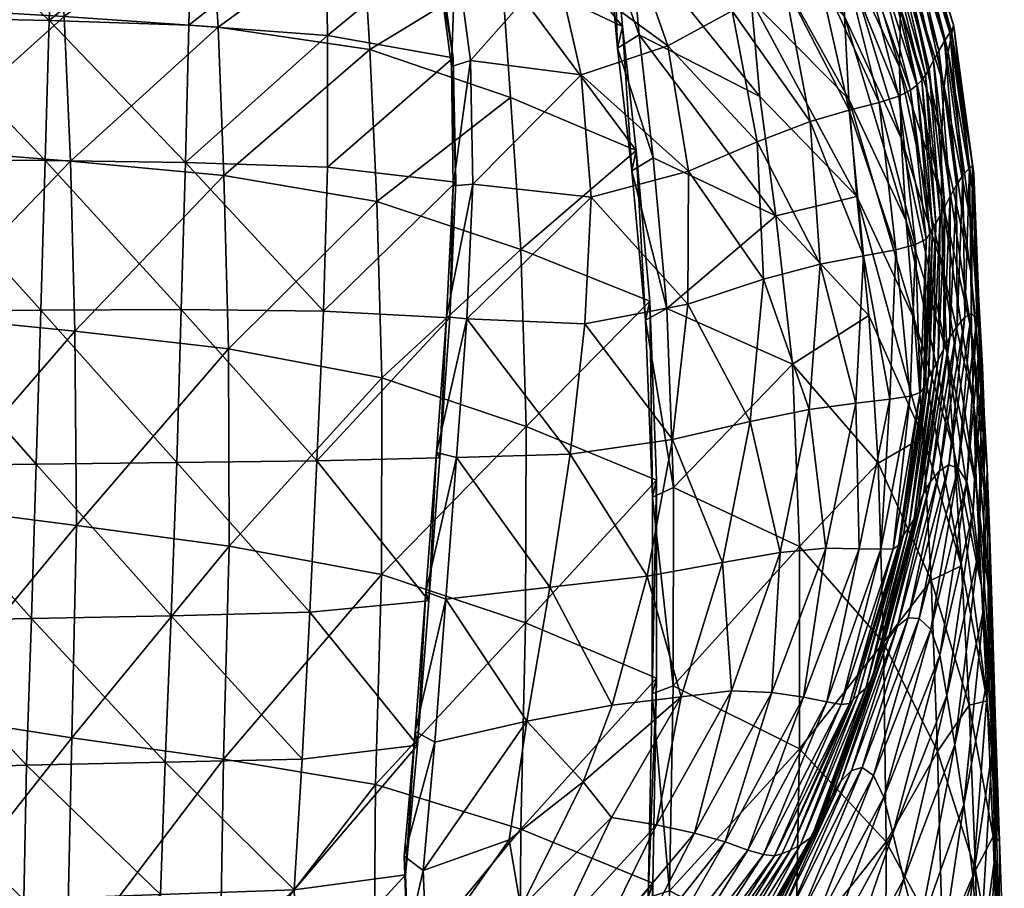
# Model space of a CAD drawing. Units: inches. Extents: x -15 to 15, y -14 to 14.
# Drawn here: x 10.4 to 15, y 7.8 to 11.8 of the extents above; entities that cross this region are included whole.
import ezdxf

# ---------------------------------------------------------------- set-up
doc = ezdxf.new("R2010")
doc.units = ezdxf.units.IN
doc.header["$MEASUREMENT"] = 0
doc.layers.add('AFUCH-3-SIVL', color=11, linetype='Continuous')
doc.layers.add('AFUCH-3-STVL', color=11, linetype='Continuous')

msp = doc.modelspace()

# ---------------------------------------------------------------- meshes
at = {"layer": 'AFUCH-3-SIVL'}
mesh = msp.add_polyface(dxfattribs=at)
corners = [(13.9153, 10.8849, 4.9993), (13.8416, 11.4345, 5.8464), (14.2874, 10.9734, 6.1754), (14.3437, 10.4255, 5.3595), (13.8016, 11.8809, 6.7129), (14.2503, 11.4225, 7.01), (13.7878, 12.2574, 7.5922), (14.2314, 11.804, 7.8549), (14.5523, 10.4109, 6.558), (14.5152, 10.8622, 7.3589), (14.4923, 11.2433, 8.1811), (14.2271, 12.1181, 8.7102), (14.4842, 11.5695, 9.012), (14.2607, 12.5826, 10.5068), (14.5026, 12.0709, 10.7454), (14.4891, 11.8441, 9.8614), (14.2404, 12.3752, 9.5908), (13.7972, 12.5583, 8.4763), (14.3899, 11.4075, 22.6178), (14.4671, 10.7281, 22.6548), (14.5574, 10.7524, 21.9859), (14.4809, 11.437, 21.948), (14.5876, 11.51, 19.8812), (14.4305, 12.1571, 19.8167), (14.4022, 12.1391, 20.5211), (14.5645, 11.4874, 20.5772), (14.3656, 12.1191, 21.2174), (14.5348, 11.4636, 21.2661), (14.3105, 12.095, 21.9035), (13.9398, 12.6768, 22.5299), (14.2261, 12.0668, 22.5764), (13.8289, 12.6285, 23.1962), (14.105, 12.0262, 23.2329), (14.2521, 11.3724, 23.2684), (13.9532, 11.9542, 23.8779), (14.0727, 11.3192, 23.9017), (14.3185, 10.701, 23.3062), (14.1182, 10.6625, 23.9336), (13.829, 11.2256, 24.5194), (13.8579, 10.5927, 24.5403), (13.5131, 11.0914, 25.1263), (13.7137, 11.8293, 24.4855), (13.6784, 12.5328, 23.8427)]
mesh.append_faces([[corners[k] for k in face] for face in [(7, 10, 9), (11, 12, 10), (13, 14, 15), (16, 15, 12), (20, 21, 18), (30, 18, 21), (32, 33, 18), (34, 35, 33), (19, 18, 33), (36, 33, 35), (35, 37, 36), (38, 39, 37), (37, 35, 38), (41, 38, 35)]], dxfattribs={"vtx0": -1, "vtx1": -1, "vtx2": -1})
mesh.append_faces([[corners[k] for k in face] for face in [(2, 1, 4), (4, 5, 2), (6, 7, 5), (5, 4, 6), (8, 2, 5), (5, 9, 8), (9, 5, 7), (10, 7, 11), (15, 16, 13), (12, 11, 16), (7, 6, 17), (17, 11, 7), (18, 19, 20), (22, 23, 24), (25, 24, 26), (27, 26, 28), (28, 21, 27), (29, 30, 28), (31, 32, 30), (21, 28, 30), (18, 30, 32), (33, 32, 34), (33, 36, 19), (39, 38, 40), (35, 34, 41)]], dxfattribs={"vtx0": -1, "vtx2": -1})
mesh.append_faces([[corners[k] for k in face] for face in [(0, 1, 2), (2, 3, 0)]], dxfattribs={"vtx1": -1, "vtx2": -1})
mesh.append_faces([[corners[k] for k in face] for face in [(42, 34, 32)]], dxfattribs={"vtx2": -1})
mesh = msp.add_polyface(dxfattribs=at)
corners = [(12.4395, 12.1165, 25.7766), (12.9019, 12.0464, 25.4995), (12.7481, 12.4582, 25.3053), (13.2395, 12.1766, 25.0026), (13.4124, 10.4586, 3.9516), (13.3491, 11.1516, 4.7472), (13.9153, 10.8849, 4.9993), (13.285, 11.7192, 5.611), (13.8416, 11.4345, 5.8464), (13.2438, 12.1756, 6.5227), (13.8016, 11.8809, 6.7129), (13.9532, 11.9542, 23.8779), (13.6784, 12.5328, 23.8427), (13.4744, 12.378, 24.4486), (13.7137, 11.8293, 24.4855), (13.4172, 11.6684, 25.0686), (13.0184, 11.5348, 25.6341), (13.829, 11.2256, 24.5194), (13.5131, 11.0914, 25.1263), (13.0643, 10.9705, 25.7063), (13.5096, 10.4771, 25.1372), (13.035, 10.3873, 25.7001), (12.5198, 11.031, 26.1317), (12.4909, 10.4102, 26.1434), (12.5088, 11.6009, 25.9998), (13.2202, 12.5411, 7.436), (13.7878, 12.2574, 7.5922), (13.8579, 10.5927, 24.5403), (12.3541, 12.0716, 25.7115), (12.4201, 12.5737, 25.4172), (13.2511, 11.0919, 4.7865), (13.315, 10.4043, 4.0024), (13.186, 11.658, 5.6422), (13.1436, 12.114, 6.55), (12.3985, 10.42, 26.0749), (12.4287, 11.0234, 26.0616), (12.4206, 11.5727, 25.9312), (13.1194, 12.4778, 7.46)]
mesh.append_faces([[corners[k] for k in face] for face in [(18, 20, 27)]], dxfattribs={"vtx0": -1, "vtx1": -1, "vtx2": -1})
mesh.append_faces([[corners[k] for k in face] for face in [(0, 1, 2), (7, 8, 6), (6, 5, 7), (8, 7, 9), (9, 10, 8), (13, 14, 11), (14, 13, 3), (3, 15, 14), (15, 3, 1), (17, 14, 15), (15, 18, 17), (18, 15, 16), (20, 18, 19), (23, 21, 19), (25, 26, 10), (10, 9, 25), (1, 0, 24), (30, 5, 4), (4, 31, 30), (32, 7, 5), (5, 30, 32), (33, 9, 7), (7, 32, 33), (34, 23, 22), (22, 35, 34), (35, 22, 24), (24, 36, 35), (9, 33, 37), (36, 24, 0)]], dxfattribs={"vtx0": -1, "vtx2": -1})
mesh.append_faces([[corners[k] for k in face] for face in [(4, 5, 6), (19, 21, 20)]], dxfattribs={"vtx1": -1, "vtx2": -1})
mesh.append_faces([[corners[k] for k in face] for face in [(2, 1, 3), (11, 12, 13), (1, 16, 15), (16, 19, 18), (19, 22, 23), (16, 24, 22), (22, 19, 16), (24, 16, 1), (28, 0, 29), (0, 28, 36)]], dxfattribs={"vtx2": -1})
mesh = msp.add_polyface(dxfattribs=at)
corners = [(14.4891, 11.8441, 9.8614), (14.6784, 11.255, 10.1749), (14.6771, 10.973, 9.3517), (14.4842, 11.5695, 9.012), (14.7332, 11.7643, 13.6845), (14.8212, 11.1158, 13.8958), (14.8272, 11.0793, 13.0332), (14.7246, 11.7266, 12.7945), (14.8215, 10.9966, 12.1664), (14.7078, 11.6387, 11.899), (14.5432, 12.3068, 12.5845), (14.5226, 12.2271, 11.6552), (14.6901, 11.481, 11.0229), (14.5026, 12.0709, 10.7454), (14.8163, 10.844, 11.3221), (14.5557, 12.3404, 13.5091), (14.5618, 12.3398, 14.4102), (14.7348, 11.7584, 14.5671), (14.5539, 12.3196, 15.2682), (14.7167, 11.7296, 15.408), (14.8061, 11.1068, 14.7473), (14.7757, 11.0716, 15.5661), (14.6915, 11.6903, 16.2155), (14.6514, 10.8517, 19.2518), (14.6035, 11.5329, 19.1778), (14.5876, 11.51, 19.8812), (14.6711, 10.8844, 18.5501), (14.6205, 11.562, 18.4645), (14.6929, 10.9264, 17.8347), (14.6412, 11.6002, 17.7349), (14.7179, 10.9751, 17.1014), (14.6656, 11.6452, 16.9872), (14.4937, 12.2301, 17.6409), (14.5144, 12.2671, 16.8803), (14.5363, 12.2965, 16.0895), (14.7461, 11.0255, 16.3453), (14.4734, 12.1979, 18.3804), (14.4547, 12.1748, 19.1049), (14.4305, 12.1571, 19.8167), (14.4022, 12.1391, 20.5211), (14.5645, 11.4874, 20.5772), (14.3656, 12.1191, 21.2174), (14.5348, 11.4636, 21.2661)]
mesh.append_faces([[corners[k] for k in face] for face in [(0, 1, 2), (2, 3, 0), (4, 5, 6), (8, 9, 7), (10, 7, 9), (11, 9, 12), (14, 12, 9), (1, 0, 13), (13, 12, 1), (17, 20, 5), (19, 21, 20)]], dxfattribs={"vtx0": -1, "vtx1": -1, "vtx2": -1})
mesh.append_faces([[corners[k] for k in face] for face in [(6, 7, 4), (9, 11, 10), (12, 13, 11), (7, 10, 15), (15, 4, 7), (4, 15, 16), (16, 17, 4), (18, 19, 17), (17, 16, 18), (5, 4, 17), (20, 17, 19), (21, 19, 22), (23, 24, 25), (26, 27, 24), (28, 29, 27), (30, 31, 29), (32, 29, 31), (31, 33, 32), (33, 31, 22), (22, 34, 33), (35, 22, 31), (19, 18, 34), (34, 22, 19), (29, 32, 36), (36, 27, 29), (27, 36, 37), (37, 24, 27), (24, 37, 38), (38, 25, 24), (39, 40, 25), (41, 42, 40)]], dxfattribs={"vtx0": -1, "vtx2": -1})
mesh = msp.add_polyface(dxfattribs=at)
corners = [(14.7031, 10.2526, 7.749), (14.5152, 10.8622, 7.3589), (14.4923, 11.2433, 8.1811), (14.6835, 10.6429, 8.5389), (14.4842, 11.5695, 9.012), (14.6771, 10.973, 9.3517), (14.8245, 10.0235, 8.9256), (14.8161, 10.3525, 9.7118), (14.6784, 11.255, 10.1749), (14.8126, 10.6279, 10.5036), (14.6901, 11.481, 11.0229), (14.8163, 10.844, 11.3221), (14.867, 10.1895, 11.6411), (14.8215, 10.9966, 12.1664), (14.8061, 11.1068, 14.7473), (14.7851, 10.4183, 14.9396), (14.8155, 10.4353, 14.122), (14.8212, 11.1158, 13.8958), (14.8402, 10.4078, 13.2914), (14.8272, 11.0793, 13.0332), (14.7246, 11.7266, 12.7945), (14.8556, 10.3335, 12.4531), (14.7078, 11.6387, 11.899), (14.6915, 11.6903, 16.2155), (14.7461, 11.0255, 16.3453), (14.7757, 11.0716, 15.5661), (14.7505, 10.3762, 15.7296), (14.7166, 10.3252, 16.4888), (14.7179, 10.9751, 17.1014), (14.4809, 11.437, 21.948), (14.5574, 10.7524, 21.9859), (14.6066, 10.7774, 21.3092), (14.5348, 11.4636, 21.2661), (14.5792, 10.0715, 21.3524), (14.6241, 10.8018, 20.6281), (14.5645, 11.4874, 20.5772), (14.596, 10.0926, 20.6837), (14.6357, 10.8263, 19.9418), (14.5876, 11.51, 19.8812), (14.6033, 10.117, 20.0117), (14.6514, 10.8517, 19.2518), (14.6184, 10.1426, 19.3323), (14.6035, 11.5329, 19.1778), (14.6711, 10.8844, 18.5501), (14.6401, 10.1764, 18.6423), (14.6205, 11.562, 18.4645), (14.6929, 10.9264, 17.8347), (14.6628, 10.2197, 17.9422), (14.6412, 11.6002, 17.7349), (14.6868, 10.2708, 17.2265), (14.6656, 11.6452, 16.9872)]
mesh.append_faces([[corners[k] for k in face] for face in [(0, 1, 2), (2, 3, 0), (3, 2, 4), (4, 5, 3), (6, 3, 5), (7, 5, 8), (8, 9, 7), (10, 11, 9), (9, 8, 10), (12, 11, 13), (14, 15, 16), (16, 17, 14), (17, 16, 18), (18, 19, 17), (20, 19, 13), (21, 13, 19), (19, 18, 21), (22, 13, 11), (23, 24, 25), (15, 14, 25), (25, 26, 15), (26, 25, 24), (24, 27, 26), (27, 24, 28), (35, 34, 37), (39, 37, 34), (38, 37, 40), (41, 40, 37), (42, 40, 43), (44, 43, 40), (45, 43, 46), (47, 46, 43), (48, 46, 28), (49, 28, 46), (50, 28, 24)]], dxfattribs={"vtx0": -1, "vtx1": -1, "vtx2": -1})
mesh.append_faces([[corners[k] for k in face] for face in [(29, 30, 31), (31, 32, 29), (33, 31, 30), (32, 31, 34), (34, 35, 32), (36, 34, 31), (37, 38, 35)]], dxfattribs={"vtx0": -1, "vtx2": -1})
mesh = msp.add_polyface(dxfattribs=at)
corners = [(14.9006, 9.4005, 9.3292), (14.8245, 10.0235, 8.9256), (14.8161, 10.3525, 9.7118), (14.6835, 10.6429, 8.5389), (14.839, 9.6299, 8.1478), (14.7031, 10.2526, 7.749), (14.5152, 10.8622, 7.3589), (14.7345, 9.8047, 6.9758), (14.5523, 10.4109, 6.558), (14.7706, 9.272, 6.2427), (14.5938, 9.8654, 5.7962), (14.6771, 10.973, 9.3517), (14.8874, 9.7219, 10.0963), (14.8126, 10.6279, 10.5036), (14.875, 9.978, 10.8608), (14.8163, 10.844, 11.3221), (14.867, 10.1895, 11.6411), (14.8215, 10.9966, 12.1664), (14.8556, 10.3335, 12.4531), (14.8472, 9.3254, 11.2367), (14.8239, 9.5234, 11.9833), (14.794, 9.6583, 12.7594), (14.8402, 10.4078, 13.2914), (14.7552, 9.7226, 13.5625), (14.7505, 10.3762, 15.7296), (14.6278, 9.6609, 15.9061), (14.6678, 9.7104, 15.1436), (14.7851, 10.4183, 14.9396), (14.7121, 9.738, 14.3572), (14.8155, 10.4353, 14.122), (14.7179, 10.9751, 17.1014), (14.6868, 10.2708, 17.2265), (14.7166, 10.3252, 16.4888), (14.5955, 9.6047, 16.6429), (14.57, 9.5453, 17.364), (14.6628, 10.2197, 17.9422), (14.5271, 9.4464, 18.7555), (14.6401, 10.1764, 18.6423), (14.6184, 10.1426, 19.3323), (14.5512, 9.4908, 18.0664), (14.4866, 9.3891, 20.098), (14.6033, 10.117, 20.0117), (14.596, 10.0926, 20.6837), (14.5027, 9.4148, 19.4298), (14.4551, 9.3507, 21.4162), (14.5792, 10.0715, 21.3524), (14.533, 10.0546, 22.0208), (14.4796, 9.366, 20.7569), (14.5574, 10.7524, 21.9859), (14.4671, 10.7281, 22.6548), (14.6066, 10.7774, 21.3092), (14.6241, 10.8018, 20.6281), (14.6357, 10.8263, 19.9418), (14.6514, 10.8517, 19.2518), (14.6711, 10.8844, 18.5501), (14.6929, 10.9264, 17.8347)]
mesh.append_faces([[corners[k] for k in face] for face in [(0, 1, 2), (3, 1, 4), (4, 5, 3), (6, 5, 7), (8, 7, 9), (11, 2, 1), (12, 2, 13), (13, 14, 12), (14, 13, 15), (15, 16, 14), (17, 18, 16), (19, 14, 16), (20, 16, 18), (18, 21, 20), (22, 23, 21), (21, 18, 22), (24, 25, 26), (26, 27, 24), (27, 26, 28), (28, 29, 27), (23, 22, 29), (29, 28, 23), (30, 31, 32), (25, 24, 32), (32, 33, 25), (33, 32, 31), (34, 31, 35), (36, 37, 38), (39, 35, 37), (40, 41, 42), (43, 38, 41), (47, 42, 45), (50, 45, 42), (51, 42, 41), (52, 41, 38), (53, 38, 37), (54, 37, 35), (55, 35, 31)]], dxfattribs={"vtx0": -1, "vtx1": -1, "vtx2": -1})
mesh.append_faces([[corners[k] for k in face] for face in [(7, 8, 6), (9, 10, 8), (44, 45, 46), (46, 48, 49), (48, 46, 45)]], dxfattribs={"vtx0": -1, "vtx2": -1})
mesh = msp.add_polyface(dxfattribs=at)
corners = [(14.2874, 10.9734, 6.1754), (14.5523, 10.4109, 6.558), (14.5938, 9.8654, 5.7962), (14.3437, 10.4255, 5.3595), (14.3861, 9.7448, 4.6096), (13.991, 10.2007, 4.199), (14.0238, 9.361, 3.5001), (14.4099, 8.9184, 3.9583), (14.6305, 9.2058, 5.0879), (14.023, 8.429, 2.9271), (14.313, 8.3423, 14.0973), (14.5754, 9.0297, 13.8322), (14.524, 9.0328, 14.5938), (14.2625, 8.3284, 14.8256), (14.4745, 8.9941, 15.3481), (14.5955, 9.6047, 16.6429), (14.4019, 8.8751, 16.8059), (14.4336, 8.9377, 16.0882), (14.6278, 9.6609, 15.9061), (14.57, 9.5453, 17.364), (14.3763, 8.8119, 17.5127), (14.5512, 9.4908, 18.0664), (14.3581, 8.7529, 18.2049), (14.5271, 9.4464, 18.7555), (14.3296, 8.7078, 18.8838), (14.5027, 9.4148, 19.4298), (14.295, 8.6794, 19.5495), (14.4866, 9.3891, 20.098), (14.2712, 8.6563, 20.2049), (14.4796, 9.366, 20.7569), (14.2542, 8.6371, 20.8549), (14.4551, 9.3507, 21.4162), (14.2158, 8.6332, 21.4973), (14.533, 10.0546, 22.0208), (14.3986, 9.3492, 22.0667), (14.5792, 10.0715, 21.3524), (14.149, 8.6447, 22.1292), (14.2987, 9.3499, 22.71), (14.0419, 8.666, 22.745), (14.2828, 10.0219, 23.331), (14.1448, 9.3537, 23.333), (14.4398, 10.0393, 22.6837), (14.3185, 10.701, 23.3062), (14.4671, 10.7281, 22.6548), (14.1182, 10.6625, 23.9336), (14.0682, 9.9918, 23.9523)]
mesh.append_faces([[corners[k] for k in face] for face in [(10, 11, 12), (13, 12, 14), (15, 16, 17), (18, 17, 14), (19, 20, 16), (20, 19, 21), (21, 22, 20), (23, 24, 22), (22, 21, 23), (24, 23, 25), (25, 26, 24), (27, 28, 26), (26, 25, 27), (28, 27, 29), (29, 30, 28), (30, 29, 31), (33, 34, 31), (35, 31, 29), (32, 31, 34), (34, 36, 32), (37, 38, 36), (36, 34, 37), (41, 37, 34), (39, 42, 44), (44, 45, 39), (40, 39, 45)]], dxfattribs={"vtx0": -1, "vtx1": -1, "vtx2": -1})
mesh.append_faces([[corners[k] for k in face] for face in [(0, 1, 2), (2, 3, 0), (31, 32, 30), (39, 40, 37), (37, 41, 39), (34, 33, 41), (38, 37, 40), (42, 39, 41), (41, 43, 42), (43, 41, 33)]], dxfattribs={"vtx0": -1, "vtx2": -1})
mesh.append_faces([[corners[k] for k in face] for face in [(4, 3, 2), (3, 4, 5), (6, 5, 4), (4, 7, 6), (7, 4, 8), (9, 6, 7)]], dxfattribs={"vtx1": -1, "vtx2": -1})
mesh = msp.add_polyface(dxfattribs=at)
corners = [(13.991, 10.2007, 4.199), (13.9153, 10.8849, 4.9993), (14.3437, 10.4255, 5.3595), (14.0238, 9.361, 3.5001), (13.4431, 9.6325, 3.2488), (13.4124, 10.4586, 3.9516), (14.023, 8.429, 2.9271), (13.4422, 8.7183, 2.6507), (13.4388, 9.854, 25.1011), (13.5096, 10.4771, 25.1372), (13.035, 10.3873, 25.7001), (12.9669, 9.7862, 25.6398), (12.4909, 10.4102, 26.1434), (12.4444, 9.7716, 26.0625), (13.3222, 9.224, 25.0412), (12.8738, 9.173, 25.5277), (12.3945, 9.119, 25.9094), (13.1607, 8.6298, 24.9122), (12.7677, 8.5567, 25.3418), (13.6684, 9.2871, 24.5099), (13.7965, 9.9364, 24.5418), (13.4782, 8.6684, 24.4357), (13.9342, 9.3332, 23.9348), (14.0682, 9.9918, 23.9523), (13.7103, 8.6954, 23.9084), (13.8961, 8.688, 23.3385), (14.1448, 9.3537, 23.333), (14.0419, 8.666, 22.745), (14.1182, 10.6625, 23.9336), (13.8579, 10.5927, 24.5403), (13.315, 10.4043, 4.0024), (13.3462, 9.5877, 3.3091), (13.3452, 8.6821, 2.7154), (12.3514, 9.7936, 25.9964), (12.3985, 10.42, 26.0749), (12.3025, 9.1517, 25.8461), (12.2537, 8.5079, 25.613)]
mesh.append_faces([[corners[k] for k in face] for face in [(8, 9, 10), (19, 20, 8), (21, 19, 14), (20, 19, 22), (22, 23, 20), (24, 22, 19), (22, 24, 25), (26, 25, 27), (23, 28, 29), (29, 20, 23), (20, 29, 9), (9, 8, 20)]], dxfattribs={"vtx0": -1, "vtx1": -1, "vtx2": -1})
mesh.append_faces([[corners[k] for k in face] for face in [(19, 21, 24), (25, 26, 22), (23, 22, 26), (30, 5, 4), (4, 31, 30), (31, 4, 7), (7, 32, 31), (33, 13, 12), (12, 34, 33), (35, 16, 13), (13, 33, 35), (16, 35, 36)]], dxfattribs={"vtx0": -1, "vtx2": -1})
mesh.append_faces([[corners[k] for k in face] for face in [(0, 1, 2), (0, 3, 4), (3, 6, 7), (7, 4, 3), (10, 11, 8), (11, 10, 12), (12, 13, 11), (14, 8, 11), (11, 15, 14), (15, 11, 13), (13, 16, 15), (17, 14, 15), (18, 15, 16), (8, 14, 19), (14, 17, 21)]], dxfattribs={"vtx1": -1, "vtx2": -1})
mesh.append_faces([[corners[k] for k in face] for face in [(4, 5, 0), (1, 0, 5), (15, 18, 17)]], dxfattribs={"vtx2": -1})
mesh = msp.add_polyface(dxfattribs=at)
corners = [(14.8046, 8.6294, 5.5763), (14.7706, 9.272, 6.2427), (14.8879, 8.6499, 6.7009), (14.8239, 9.5234, 11.9833), (14.6697, 8.8596, 12.3343), (14.7025, 8.6741, 11.6204), (14.8472, 9.3254, 11.2367), (14.7387, 8.4468, 10.9135), (14.872, 9.0775, 10.5003), (14.875, 9.978, 10.8608), (14.8874, 9.7219, 10.0963), (14.8953, 8.7884, 9.7469), (14.9006, 9.4005, 9.3292), (14.8161, 10.3525, 9.7118), (14.8245, 10.0235, 8.9256), (14.9123, 9.0103, 8.5511), (14.839, 9.6299, 8.1478), (14.911, 8.4163, 8.9906), (14.7031, 10.2526, 7.749), (14.8626, 9.177, 7.3933), (14.7345, 9.8047, 6.9758), (14.9259, 8.5417, 7.8204), (14.5938, 9.8654, 5.7962), (14.6305, 9.2058, 5.0879), (14.3861, 9.7448, 4.6096), (14.6586, 8.4163, 4.4768), (14.4099, 8.9184, 3.9583), (14.867, 10.1895, 11.6411), (14.794, 9.6583, 12.7594), (14.6281, 8.9788, 13.0712), (14.7552, 9.7226, 13.5625), (14.5754, 9.0297, 13.8322), (14.7121, 9.738, 14.3572), (14.524, 9.0328, 14.5938), (14.4336, 8.9377, 16.0882), (14.6278, 9.6609, 15.9061), (14.5955, 9.6047, 16.6429), (14.4745, 8.9941, 15.3481), (14.6678, 9.7104, 15.1436), (14.6868, 10.2708, 17.2265), (14.57, 9.5453, 17.364), (14.6628, 10.2197, 17.9422), (14.5512, 9.4908, 18.0664), (14.4019, 8.8751, 16.8059), (14.6184, 10.1426, 19.3323), (14.5027, 9.4148, 19.4298), (14.5271, 9.4464, 18.7555), (14.6401, 10.1764, 18.6423), (14.596, 10.0926, 20.6837), (14.4796, 9.366, 20.7569), (14.4866, 9.3891, 20.098), (14.6033, 10.117, 20.0117)]
mesh.append_faces([[corners[k] for k in face] for face in [(0, 1, 2), (3, 4, 5), (6, 5, 7), (8, 10, 9), (10, 8, 11), (11, 12, 10), (13, 10, 12), (14, 12, 15), (15, 16, 14), (17, 15, 12), (12, 11, 17), (18, 16, 19), (19, 20, 18), (21, 19, 16), (16, 15, 21), (2, 1, 20), (20, 19, 2), (22, 23, 24), (23, 22, 1), (1, 0, 23), (23, 25, 26), (4, 3, 28), (28, 29, 4), (29, 28, 30), (30, 31, 29), (32, 33, 31), (31, 30, 32), (34, 35, 36), (37, 38, 35), (33, 32, 38), (38, 37, 33), (39, 40, 36), (41, 42, 40), (43, 36, 40), (44, 45, 46), (47, 46, 42), (48, 49, 50), (51, 50, 45)]], dxfattribs={"vtx0": -1, "vtx1": -1, "vtx2": -1})
mesh.append_faces([[corners[k] for k in face] for face in [(5, 6, 3), (7, 8, 6), (9, 6, 8), (27, 3, 6)]], dxfattribs={"vtx0": -1, "vtx2": -1})
mesh = msp.add_polyface(dxfattribs=at)
corners = [(14.4225, 7.9996, 3.422), (14.4099, 8.9184, 3.9583), (14.6586, 8.4163, 4.4768), (14.8046, 8.6294, 5.5763), (14.8348, 7.8697, 5.0229), (14.6305, 9.2058, 5.0879), (14.9156, 8.0253, 6.0976), (14.8879, 8.6499, 6.7009), (14.9452, 8.0045, 7.1805), (14.8626, 9.177, 7.3933), (14.9259, 8.5417, 7.8204), (14.9123, 9.0103, 8.5511), (14.911, 8.4163, 8.9906), (14.9245, 7.9421, 8.2888), (14.8953, 8.7884, 9.7469), (14.7809, 8.1715, 10.1858), (14.8241, 7.8339, 9.4538), (14.6281, 8.9788, 13.0712), (14.3646, 8.306, 13.3738), (14.4119, 8.206, 12.676), (14.6697, 8.8596, 12.3343), (14.4538, 8.0377, 11.9916), (14.7025, 8.6741, 11.6204), (14.5035, 7.8273, 11.3192), (14.7387, 8.4468, 10.9135), (14.872, 9.0775, 10.5003), (14.023, 8.429, 2.9271), (14.5754, 9.0297, 13.8322), (14.313, 8.3423, 14.0973), (14.524, 9.0328, 14.5938), (14.2625, 8.3284, 14.8256), (14.4745, 8.9941, 15.3481), (14.216, 8.2804, 15.5525), (14.3763, 8.8119, 17.5127), (14.1101, 8.0825, 17.6683), (14.1403, 8.148, 16.9755), (14.4019, 8.8751, 16.8059), (14.175, 8.216, 16.2722), (14.4336, 8.9377, 16.0882), (14.3581, 8.7529, 18.2049), (14.0803, 8.0231, 18.3488), (14.3296, 8.7078, 18.8838), (14.0286, 7.9865, 19.0173), (14.295, 8.6794, 19.5495), (13.9821, 7.9621, 19.6728), (14.2712, 8.6563, 20.2049), (13.943, 7.945, 20.3181), (14.2542, 8.6371, 20.8549), (13.9079, 7.9361, 20.9577), (14.2158, 8.6332, 21.4973), (13.8586, 7.9422, 21.5906), (14.149, 8.6447, 22.1292)]
mesh.append_faces([[corners[k] for k in face] for face in [(3, 4, 2), (2, 5, 3), (4, 3, 6), (7, 6, 3), (6, 7, 8), (9, 10, 8), (8, 7, 9), (11, 12, 13), (13, 10, 11), (14, 15, 16), (16, 12, 14), (17, 18, 19), (19, 20, 17), (20, 19, 21), (21, 22, 20), (23, 24, 22), (22, 21, 23), (15, 14, 25), (25, 24, 15), (18, 17, 27), (27, 28, 18), (29, 30, 28), (31, 32, 30), (33, 34, 35), (35, 36, 33), (36, 35, 37), (37, 38, 36), (32, 31, 38), (38, 37, 32), (34, 33, 39), (40, 39, 41), (41, 42, 40), (42, 41, 43), (44, 43, 45), (46, 45, 47), (50, 49, 51)]], dxfattribs={"vtx0": -1, "vtx1": -1, "vtx2": -1})
mesh.append_faces([[corners[k] for k in face] for face in [(39, 40, 34), (43, 44, 42), (45, 46, 44), (48, 47, 49)]], dxfattribs={"vtx0": -1, "vtx2": -1})
mesh.append_faces([[corners[k] for k in face] for face in [(0, 1, 2), (1, 0, 26)]], dxfattribs={"vtx1": -1, "vtx2": -1})
mesh = msp.add_polyface(dxfattribs=at)
corners = [(12.7401, 7.6964, 24.5199), (13.158, 8.1122, 24.3919), (13.0267, 8.2759, 24.7896), (12.6862, 8.0096, 24.9962), (13.4782, 8.6684, 24.4357), (13.1607, 8.6298, 24.9122), (12.7677, 8.5567, 25.3418), (12.3945, 9.119, 25.9094), (12.3434, 8.4591, 25.6698), (13.3647, 8.0786, 23.9164), (13.7103, 8.6954, 23.9084), (13.0712, 7.4816, 23.4825), (13.5407, 8.0397, 23.386), (12.8991, 7.5701, 24.0227), (12.4276, 7.2438, 24.1869), (12.569, 7.0858, 23.6152), (12.3078, 7.4704, 24.7388), (13.2128, 7.4075, 22.9082), (13.6813, 8.0001, 22.811), (12.6893, 6.9755, 23.0321), (13.3122, 7.3546, 22.3118), (12.7859, 6.896, 22.4278), (13.786, 7.9612, 22.2116), (13.389, 7.3227, 21.6925), (12.8598, 6.8495, 21.803), (13.1311, 6.8474, 18.598), (13.6809, 7.3381, 18.4876), (13.6054, 7.3174, 19.1411), (13.2023, 6.8871, 17.9462), (13.7313, 7.3913, 17.8234), (12.291, 7.8677, 25.2586), (13.3274, 7.7442, 2.2106), (13.4251, 7.7743, 2.145), (13.4161, 6.7993, 1.7078), (13.3452, 8.6821, 2.7154), (13.4422, 8.7183, 2.6507), (12.2537, 8.5079, 25.613), (12.3321, 7.3158, 24.1583), (12.4702, 7.1562, 23.5918), (12.2163, 7.5443, 24.7052), (12.2023, 7.9346, 25.2138)]
mesh.append_faces([[corners[k] for k in face] for face in [(0, 1, 2), (4, 5, 2), (2, 1, 4), (4, 1, 9), (9, 13, 11), (13, 9, 1), (15, 11, 13)]], dxfattribs={"vtx0": -1, "vtx1": -1, "vtx2": -1})
mesh.append_faces([[corners[k] for k in face] for face in [(6, 3, 2), (2, 5, 6), (9, 10, 4), (11, 12, 9), (1, 0, 13), (13, 14, 15), (0, 16, 14), (14, 13, 0), (12, 11, 17), (17, 18, 12), (11, 15, 19), (19, 17, 11), (18, 17, 20), (21, 20, 17), (22, 20, 23), (24, 23, 20), (25, 26, 27), (28, 29, 26), (16, 0, 3), (31, 32, 33), (34, 35, 32), (32, 31, 34), (14, 37, 38), (37, 14, 16)]], dxfattribs={"vtx0": -1, "vtx2": -1})
mesh.append_faces([[corners[k] for k in face] for face in [(30, 3, 6)]], dxfattribs={"vtx1": -1, "vtx2": -1})
mesh.append_faces([[corners[k] for k in face] for face in [(2, 3, 0), (7, 8, 6), (6, 8, 30), (3, 30, 16), (36, 8, 7), (16, 39, 37), (40, 30, 8), (8, 36, 40), (39, 16, 30), (30, 40, 39)]], dxfattribs={"vtx2": -1})
mesh = msp.add_polyface(dxfattribs=at)
corners = [(13.4161, 6.7993, 1.7078), (13.4251, 7.7743, 2.145), (14.006, 7.4742, 2.4552), (13.7209, 6.89, 12.6455), (14.1191, 7.4242, 12.3447), (14.0717, 7.5685, 12.996), (13.56, 7.0954, 14.5724), (13.9747, 7.6689, 14.3516), (13.926, 7.6403, 15.0503), (13.5025, 7.069, 15.2472), (13.6129, 7.0839, 13.9104), (14.023, 7.6483, 13.6637), (13.6666, 7.0172, 13.2689), (14.023, 8.429, 2.9271), (13.4422, 8.7183, 2.6507), (14.216, 8.2804, 15.5525), (13.8795, 7.5866, 15.7556), (14.175, 8.216, 16.2722), (13.8301, 7.5187, 16.4552), (13.4341, 7.0255, 15.9285), (13.3577, 6.9785, 16.6111), (13.7804, 7.4532, 17.1452), (13.5407, 8.0397, 23.386), (13.8961, 8.688, 23.3385), (13.7103, 8.6954, 23.9084), (13.3647, 8.0786, 23.9164), (13.3122, 7.3546, 22.3118), (13.786, 7.9612, 22.2116), (13.6813, 8.0001, 22.811), (13.389, 7.3227, 21.6925), (13.8586, 7.9422, 21.5906), (13.4444, 7.3061, 21.0635), (13.9079, 7.9361, 20.9577), (13.4925, 7.2983, 20.4269), (13.943, 7.945, 20.3181), (13.5441, 7.3011, 19.7852), (13.9821, 7.9621, 19.6728), (13.6054, 7.3174, 19.1411), (14.0286, 7.9865, 19.0173), (13.6809, 7.3381, 18.4876), (14.0803, 8.0231, 18.3488), (13.7313, 7.3913, 17.8234), (14.1101, 8.0825, 17.6683), (13.2777, 6.9328, 17.2834), (14.1403, 8.148, 16.9755), (14.2158, 8.6332, 21.4973), (14.149, 8.6447, 22.1292), (14.0419, 8.666, 22.745)]
mesh.append_faces([[corners[k] for k in face] for face in [(22, 23, 24), (39, 40, 38), (27, 46, 47), (28, 47, 23)]], dxfattribs={"vtx0": -1, "vtx1": -1, "vtx2": -1})
mesh.append_faces([[corners[k] for k in face] for face in [(3, 4, 5), (6, 7, 8), (8, 9, 6), (10, 11, 7), (7, 6, 10), (11, 10, 12), (12, 5, 11), (15, 16, 8), (17, 18, 16), (16, 19, 9), (9, 8, 16), (18, 20, 19), (19, 16, 18), (20, 18, 21), (24, 25, 22), (26, 27, 28), (29, 30, 27), (30, 29, 31), (31, 32, 30), (32, 31, 33), (33, 34, 32), (34, 33, 35), (35, 36, 34), (36, 35, 37), (37, 38, 36), (38, 37, 39), (40, 39, 41), (41, 42, 40), (42, 41, 21), (43, 21, 41), (44, 21, 18), (45, 30, 32), (46, 27, 30), (47, 28, 27), (23, 22, 28)]], dxfattribs={"vtx0": -1, "vtx2": -1})
mesh.append_faces([[corners[k] for k in face] for face in [(0, 1, 2), (13, 2, 1), (1, 14, 13)]], dxfattribs={"vtx1": -1, "vtx2": -1})
mesh = msp.add_polyface(dxfattribs=at)
corners = [(14.4225, 7.9996, 3.422), (14.4194, 7.0496, 2.9725), (14.006, 7.4742, 2.4552), (14.023, 8.429, 2.9271), (14.6818, 7.5185, 3.9808), (14.6586, 8.4163, 4.4768), (14.8348, 7.8697, 5.0229), (14.8557, 7.0033, 4.5704), (14.9404, 7.2898, 5.5865), (14.9156, 8.0253, 6.0976), (14.967, 7.394, 6.6147), (14.9452, 8.0045, 7.1805), (14.9407, 7.3928, 7.6806), (14.9575, 6.7819, 7.1861), (14.9259, 8.5417, 7.8204), (14.9245, 7.9421, 8.2888), (14.8638, 6.8256, 8.2423), (14.85, 7.3825, 8.7812), (14.911, 8.4163, 8.9906), (14.8241, 7.8339, 9.4538), (14.6856, 6.8295, 9.3141), (14.6458, 7.2678, 9.9172), (14.7809, 8.1715, 10.1858), (14.5701, 7.5739, 10.6251), (14.7387, 8.4468, 10.9135), (14.5035, 7.8273, 11.3192), (14.3567, 6.7011, 10.4078), (14.2622, 6.9942, 11.0522), (14.1771, 7.2314, 11.7034), (14.4538, 8.0377, 11.9916), (14.1191, 7.4242, 12.3447), (14.313, 8.3423, 14.0973), (13.9747, 7.6689, 14.3516), (14.023, 7.6483, 13.6637), (14.3646, 8.306, 13.3738), (14.0717, 7.5685, 12.996), (14.4119, 8.206, 12.676), (14.2625, 8.3284, 14.8256), (13.926, 7.6403, 15.0503), (14.216, 8.2804, 15.5525), (13.8795, 7.5866, 15.7556), (14.175, 8.216, 16.2722), (13.7804, 7.4532, 17.1452), (14.1403, 8.148, 16.9755), (14.1101, 8.0825, 17.6683), (13.8301, 7.5187, 16.4552), (14.2542, 8.6371, 20.8549), (13.9079, 7.9361, 20.9577), (13.943, 7.945, 20.3181)]
mesh.append_faces([[corners[k] for k in face] for face in [(5, 4, 0), (6, 7, 4), (4, 5, 6), (7, 6, 8), (9, 8, 6), (8, 9, 10), (11, 10, 9), (10, 11, 12), (12, 13, 10), (12, 11, 14), (14, 15, 12), (16, 12, 15), (15, 17, 16), (17, 15, 18), (18, 19, 17), (20, 17, 19), (19, 21, 20), (21, 19, 22), (22, 23, 21), (24, 25, 23), (23, 22, 24), (26, 21, 23), (27, 23, 25), (25, 28, 27), (29, 30, 28), (28, 25, 29), (33, 34, 31), (35, 36, 34), (30, 29, 36), (32, 31, 37), (38, 37, 39), (40, 39, 41), (42, 43, 44), (45, 41, 43)]], dxfattribs={"vtx0": -1, "vtx1": -1, "vtx2": -1})
mesh.append_faces([[corners[k] for k in face] for face in [(31, 32, 33), (34, 33, 35), (36, 35, 30), (37, 38, 32), (46, 47, 48)]], dxfattribs={"vtx0": -1, "vtx2": -1})
mesh.append_faces([[corners[k] for k in face] for face in [(0, 1, 2), (2, 3, 0), (1, 0, 4)]], dxfattribs={"vtx1": -1, "vtx2": -1})
at = {"layer": 'AFUCH-3-STVL'}
mesh = msp.add_polyface(dxfattribs=at)
corners = [(9.2365, 10.4471, 26.6907), (9.2541, 11.1502, 26.6048), (8.6037, 11.1553, 26.6462), (9.2721, 11.8108, 26.4021), (9.2893, 12.4021, 26.059), (8.6359, 12.415, 26.0801), (9.9215, 11.7988, 26.3672), (9.9397, 12.3863, 26.0325), (9.9023, 11.1444, 26.5595), (8.62, 11.821, 26.4332), (10.5486, 11.1393, 26.5156), (10.5678, 11.7858, 26.3347), (10.5294, 10.4506, 26.5895), (9.8835, 10.4489, 26.6408), (10.5085, 9.7403, 26.5247), (9.8623, 9.7312, 26.5722), (9.2168, 9.7233, 26.6169), (11.1552, 9.7485, 26.471), (10.586, 12.3644, 26.0088), (10.6033, 12.8638, 25.5527), (9.3067, 12.9026, 25.5812), (10.6372, 11.8043, 4.2064), (10.6656, 11.1366, 3.3848), (9.9577, 11.1937, 3.3611), (9.9263, 11.8447, 4.172), (9.9801, 10.424, 2.6372), (10.6861, 10.3538, 2.649), (9.2686, 10.4936, 2.6222), (9.243, 11.2434, 3.3344), (9.2806, 9.6396, 2.01), (9.9901, 9.5489, 2.0185), (9.2061, 11.8759, 4.1291), (9.1611, 12.401, 4.981), (9.8859, 12.3856, 5.0388), (9.1141, 12.8314, 5.875), (10.6005, 12.3621, 5.0891), (9.8397, 12.824, 5.9436)]
mesh.append_faces([[corners[k] for k in face] for face in [(21, 22, 23), (23, 24, 21), (25, 23, 22), (23, 25, 27), (27, 28, 23), (29, 27, 25), (28, 31, 24), (24, 23, 28), (24, 31, 32), (32, 33, 24), (33, 32, 34), (24, 33, 35), (35, 21, 24), (35, 33, 36)]], dxfattribs={"vtx0": -1, "vtx1": -1, "vtx2": -1})
mesh.append_faces([[corners[k] for k in face] for face in [(0, 1, 2), (3, 4, 5), (4, 3, 6), (6, 7, 4), (8, 6, 3), (3, 1, 8), (1, 3, 9), (6, 8, 10), (10, 11, 6), (12, 10, 8), (8, 13, 12), (13, 8, 1), (1, 0, 13), (14, 12, 13), (13, 15, 14), (15, 13, 0), (0, 16, 15), (12, 14, 17), (11, 18, 7), (7, 6, 11), (20, 4, 7), (22, 26, 25), (30, 25, 26)]], dxfattribs={"vtx0": -1, "vtx2": -1})
mesh.append_faces([[corners[k] for k in face] for face in [(7, 18, 19)]], dxfattribs={"vtx1": -1, "vtx2": -1})
mesh = msp.add_polyface(dxfattribs=at)
corners = [(10.6939, 9.4572, 2.029), (10.6861, 10.3538, 2.649), (11.3936, 10.2725, 2.6714), (12.0765, 10.9517, 3.4705), (12.1, 10.139, 2.7606), (11.3727, 11.0709, 3.4021), (11.8001, 9.7564, 26.3823), (12.3667, 9.7697, 26.1116), (12.413, 10.4141, 26.1919), (11.8307, 10.4462, 26.458), (11.176, 10.4537, 26.5311), (11.1552, 9.7485, 26.471), (11.1952, 11.1303, 26.47), (11.8501, 11.1095, 26.4131), (10.5294, 10.4506, 26.5895), (10.5486, 11.1393, 26.5156), (12.428, 11.6135, 26.0412), (11.8498, 11.7158, 26.2347), (12.4407, 11.0401, 26.1772), (11.2107, 11.7643, 26.3), (11.8416, 12.2629, 25.9281), (11.2242, 12.3326, 25.986), (10.5678, 11.7858, 26.3347), (10.586, 12.3644, 26.0088), (11.84, 12.7625, 25.5113), (12.3558, 12.1337, 25.8105), (12.3356, 12.6022, 25.4377), (11.9696, 12.7099, 6.1298), (12.0086, 12.2361, 5.1968), (11.3088, 12.3244, 5.1284), (11.3456, 11.7549, 4.2333), (12.0439, 11.6516, 4.2941), (10.6372, 11.8043, 4.2064), (10.6005, 12.3621, 5.0891), (10.6656, 11.1366, 3.3848), (11.2686, 12.7834, 6.064)]
mesh.append_faces([[corners[k] for k in face] for face in [(0, 1, 2), (2, 5, 3), (30, 29, 28), (29, 30, 32), (32, 33, 29), (34, 32, 30), (30, 5, 34), (5, 30, 31), (1, 34, 5), (5, 2, 1), (35, 29, 33)]], dxfattribs={"vtx0": -1, "vtx1": -1, "vtx2": -1})
mesh.append_faces([[corners[k] for k in face] for face in [(6, 7, 8), (8, 9, 6), (10, 11, 6), (12, 10, 9), (11, 10, 14), (15, 14, 10), (10, 12, 15), (12, 19, 22), (22, 15, 12)]], dxfattribs={"vtx0": -1, "vtx2": -1})
mesh.append_faces([[corners[k] for k in face] for face in [(3, 4, 2), (17, 19, 12), (20, 21, 19), (22, 19, 21), (21, 23, 22), (27, 28, 29), (28, 31, 30), (31, 3, 5)]], dxfattribs={"vtx1": -1, "vtx2": -1})
mesh.append_faces([[corners[k] for k in face] for face in [(6, 9, 10), (9, 13, 12), (16, 17, 13), (18, 13, 9), (12, 13, 17), (19, 17, 20), (21, 20, 24), (20, 25, 26), (25, 20, 17)]], dxfattribs={"vtx2": -1})
mesh = msp.add_polyface(dxfattribs=at)
corners = [(12.7398, 10.73, 3.6731), (12.7654, 9.9137, 2.9762), (12.1, 10.139, 2.7606), (12.0765, 10.9517, 3.4705), (12.6924, 11.4309, 4.4739), (12.0439, 11.6516, 4.2941), (13.3339, 10.4918, 3.9186), (13.3644, 9.6671, 3.216), (13.2717, 11.1862, 4.7139), (12.6515, 12.0216, 5.3618), (13.2087, 11.7568, 5.5799), (11.8501, 11.1095, 26.4131), (12.4407, 11.0401, 26.1772), (12.428, 11.6135, 26.0412), (11.8307, 10.4462, 26.458), (12.413, 10.4141, 26.1919), (11.9696, 12.7099, 6.1298), (12.618, 12.5028, 6.2914), (12.0086, 12.2361, 5.1968), (13.1677, 12.2156, 6.4956), (11.8498, 11.7158, 26.2347), (12.3558, 12.1337, 25.8105), (13.315, 10.4043, 4.0024), (13.3462, 9.5877, 3.3091), (13.2511, 11.0919, 4.7865), (13.186, 11.658, 5.6422), (12.3985, 10.42, 26.0749), (12.3667, 9.7697, 26.1116), (12.3514, 9.7936, 25.9964), (12.4206, 11.5727, 25.9312), (12.4287, 11.0234, 26.0616), (12.3351, 12.5235, 25.3532), (12.3356, 12.6022, 25.4377), (12.3541, 12.0716, 25.7115), (13.1436, 12.114, 6.55), (13.1438, 12.582, 7.4122), (13.1194, 12.4778, 7.46)]
mesh.append_faces([[corners[k] for k in face] for face in [(0, 1, 2), (4, 0, 3), (0, 4, 8), (8, 4, 9), (9, 4, 5)]], dxfattribs={"vtx0": -1, "vtx1": -1, "vtx2": -1})
mesh.append_faces([[corners[k] for k in face] for face in [(1, 0, 6), (9, 10, 8), (14, 15, 12), (16, 17, 9), (9, 18, 16), (17, 19, 10), (10, 9, 17), (6, 22, 23), (22, 6, 8), (8, 24, 22), (24, 8, 10), (10, 25, 24), (26, 15, 27), (27, 28, 26), (29, 13, 12), (12, 30, 29), (30, 12, 15), (15, 26, 30), (21, 33, 31), (34, 19, 35), (35, 36, 34), (25, 10, 19), (19, 34, 25), (33, 21, 13), (13, 29, 33)]], dxfattribs={"vtx0": -1, "vtx2": -1})
mesh.append_faces([[corners[k] for k in face] for face in [(2, 3, 0), (3, 5, 4), (6, 7, 1), (5, 18, 9)]], dxfattribs={"vtx1": -1, "vtx2": -1})
mesh.append_faces([[corners[k] for k in face] for face in [(8, 6, 0), (11, 12, 13), (20, 13, 21), (31, 32, 21)]], dxfattribs={"vtx2": -1})
mesh = msp.add_polyface(dxfattribs=at)
corners = [(12.7611, 9.0085, 2.367), (12.7654, 9.9137, 2.9762), (13.3644, 9.6671, 3.216), (13.3643, 8.7541, 2.6161), (12.7408, 8.0587, 1.8342), (13.3481, 7.8098, 2.1072), (12.0713, 8.2639, 1.6099), (12.0978, 9.2315, 2.1487), (11.354, 7.3346, 1.0712), (11.3703, 8.3813, 1.522), (11.3961, 9.3623, 2.0576), (10.6727, 8.4789, 1.4977), (11.3936, 10.2725, 2.6714), (10.6939, 9.4572, 2.029), (12.1, 10.139, 2.7606), (11.6965, 7.7794, 25.4879), (11.7328, 8.3811, 25.9108), (11.102, 8.3678, 25.9862), (11.7681, 9.0583, 26.2025), (12.2641, 8.4455, 25.7138), (12.3163, 9.1108, 25.9571), (12.2096, 7.8482, 25.2997), (11.1303, 9.0413, 26.2932), (11.1552, 9.7485, 26.471), (11.8001, 9.7564, 26.3823), (10.5085, 9.7403, 26.5247), (12.3667, 9.7697, 26.1116), (13.3452, 8.6821, 2.7154), (13.3462, 9.5877, 3.3091), (13.3274, 7.7442, 2.2106), (13.3339, 10.4918, 3.9186), (12.3025, 9.1517, 25.8461), (12.2537, 8.5079, 25.613), (12.2023, 7.9346, 25.2138), (12.3514, 9.7936, 25.9964)]
mesh.append_faces([[corners[k] for k in face] for face in [(0, 1, 2), (4, 0, 3), (0, 4, 6), (8, 9, 6), (10, 9, 11), (12, 10, 13), (9, 10, 7), (10, 12, 14), (1, 0, 7)]], dxfattribs={"vtx0": -1, "vtx1": -1, "vtx2": -1})
mesh.append_faces([[corners[k] for k in face] for face in [(22, 17, 16), (23, 22, 18), (22, 23, 25), (27, 3, 2), (2, 28, 27), (29, 5, 3), (3, 27, 29), (28, 2, 30), (31, 20, 19), (19, 32, 31), (32, 19, 21), (21, 33, 32), (34, 26, 20), (20, 31, 34)]], dxfattribs={"vtx0": -1, "vtx2": -1})
mesh.append_faces([[corners[k] for k in face] for face in [(2, 3, 0), (3, 5, 4), (6, 7, 0), (7, 6, 9), (14, 7, 10), (7, 14, 1), (19, 20, 18), (24, 18, 20), (20, 26, 24)]], dxfattribs={"vtx1": -1, "vtx2": -1})
mesh.append_faces([[corners[k] for k in face] for face in [(15, 16, 17), (18, 16, 19), (15, 21, 19), (19, 16, 15), (16, 18, 22), (18, 24, 23)]], dxfattribs={"vtx2": -1})
mesh = msp.add_polyface(dxfattribs=at)
corners = [(10.4857, 9.0295, 26.3434), (10.5085, 9.7403, 26.5247), (9.8623, 9.7312, 26.5722), (9.8413, 9.0167, 26.3816), (9.2168, 9.7233, 26.6169), (9.1975, 9.0046, 26.4187), (10.4632, 8.3537, 26.0281), (9.8227, 8.333, 26.0644), (9.181, 8.3169, 26.0974), (10.4508, 7.7345, 25.599), (9.8117, 7.7088, 25.6322), (9.1684, 7.685, 25.6665), (10.4593, 7.1933, 25.0889), (9.8093, 7.1559, 25.1205), (9.1631, 7.1263, 25.1518), (9.1939, 6.6476, 0.7569), (9.2371, 7.698, 1.0687), (9.9453, 7.5593, 1.0606), (9.9753, 8.5886, 1.4933), (9.2706, 8.7021, 1.4929), (9.909, 6.4966, 0.7393), (10.6489, 7.43, 1.0558), (10.6727, 8.4789, 1.4977), (10.6939, 9.4572, 2.029), (9.9901, 9.5489, 2.0185), (11.3703, 8.3813, 1.522), (11.3961, 9.3623, 2.0576), (11.1011, 7.2332, 25.044), (10.5171, 6.7534, 24.5415), (11.08, 7.7569, 25.5602), (11.102, 8.3678, 25.9862), (11.1303, 9.0413, 26.2932), (9.9801, 10.424, 2.6372), (9.2806, 9.6396, 2.01), (10.6861, 10.3538, 2.649)]
mesh.append_faces([[corners[k] for k in face] for face in [(10, 13, 12), (11, 14, 13), (15, 16, 17), (18, 17, 16), (16, 19, 18), (20, 17, 21), (22, 21, 17), (17, 18, 22), (23, 22, 18), (18, 24, 23), (21, 22, 25), (22, 23, 26), (27, 12, 28), (12, 27, 29), (32, 24, 33), (34, 23, 24), (19, 33, 24), (24, 18, 19)]], dxfattribs={"vtx0": -1, "vtx1": -1, "vtx2": -1})
mesh.append_faces([[corners[k] for k in face] for face in [(0, 1, 2), (2, 3, 0), (3, 2, 4), (4, 5, 3), (6, 0, 3), (3, 7, 6), (7, 3, 5), (5, 8, 7), (9, 6, 7), (7, 10, 9), (10, 7, 8), (8, 11, 10), (12, 9, 10), (13, 10, 11), (6, 9, 29), (29, 30, 6), (30, 31, 0), (0, 6, 30), (1, 0, 31)]], dxfattribs={"vtx0": -1, "vtx2": -1})
mesh.append_faces([[corners[k] for k in face] for face in [(29, 9, 12)]], dxfattribs={"vtx1": -1, "vtx2": -1})
mesh = msp.add_polyface(dxfattribs=at)
corners = [(12.0626, 7.2384, 1.1455), (12.0713, 8.2639, 1.6099), (12.7408, 8.0587, 1.8342), (12.7338, 7.0635, 1.3762), (13.3481, 7.8098, 2.1072), (13.3395, 6.833, 1.6669), (11.354, 7.3346, 1.0712), (11.3703, 8.3813, 1.522), (10.6489, 7.43, 1.0558), (11.9453, 6.7338, 23.7914), (12.4892, 7.0329, 23.6371), (12.3452, 7.1979, 24.2139), (11.715, 7.3065, 24.9595), (11.1011, 7.2332, 25.044), (11.182, 6.8258, 24.4879), (11.8118, 6.9649, 24.3792), (12.224, 7.4382, 24.7749), (12.2096, 7.8482, 25.2997), (11.6965, 7.7794, 25.4879), (11.08, 7.7569, 25.5602), (11.102, 8.3678, 25.9862), (13.5061, 7.1357, 13.916), (13.5449, 7.0164, 13.9433), (13.6006, 6.9498, 13.3046), (13.5577, 7.066, 13.2698), (13.3321, 7.0857, 15.9405), (13.361, 6.9609, 15.9514), (13.4309, 7.0036, 15.2735), (13.4001, 7.1265, 15.259), (13.4902, 7.0288, 14.6018), (13.4558, 7.1501, 14.582), (13.3179, 6.7741, 1.7737), (13.3274, 7.7442, 2.2106), (13.2551, 7.0414, 16.6222), (13.2838, 6.914, 16.6314), (13.1741, 6.9983, 17.2931), (12.3321, 7.3158, 24.1583), (12.4702, 7.1562, 23.5918), (12.6118, 6.9189, 23.051), (12.5879, 7.046, 23.0159), (12.2023, 7.9346, 25.2138), (12.2163, 7.5443, 24.7052)]
mesh.append_faces([[corners[k] for k in face] for face in [(2, 3, 0), (3, 2, 4), (7, 6, 8), (12, 13, 14), (14, 15, 12), (16, 12, 15)]], dxfattribs={"vtx0": -1, "vtx1": -1, "vtx2": -1})
mesh.append_faces([[corners[k] for k in face] for face in [(9, 10, 11), (12, 16, 17), (15, 11, 16), (13, 12, 18), (20, 19, 18), (21, 22, 23), (23, 24, 21), (25, 26, 27), (27, 28, 25), (28, 27, 29), (29, 30, 28), (30, 29, 22), (22, 21, 30), (31, 5, 4), (4, 32, 31), (33, 34, 26), (26, 25, 33), (34, 33, 35), (36, 11, 10), (10, 37, 36), (37, 10, 38), (38, 39, 37), (40, 17, 16), (11, 36, 41)]], dxfattribs={"vtx0": -1, "vtx2": -1})
mesh.append_faces([[corners[k] for k in face] for face in [(0, 1, 2), (4, 5, 3), (1, 0, 6), (18, 19, 13)]], dxfattribs={"vtx1": -1, "vtx2": -1})
mesh.append_faces([[corners[k] for k in face] for face in [(17, 18, 12), (16, 41, 40), (41, 16, 11)]], dxfattribs={"vtx2": -1})

doc.saveas('drawing.dxf')
